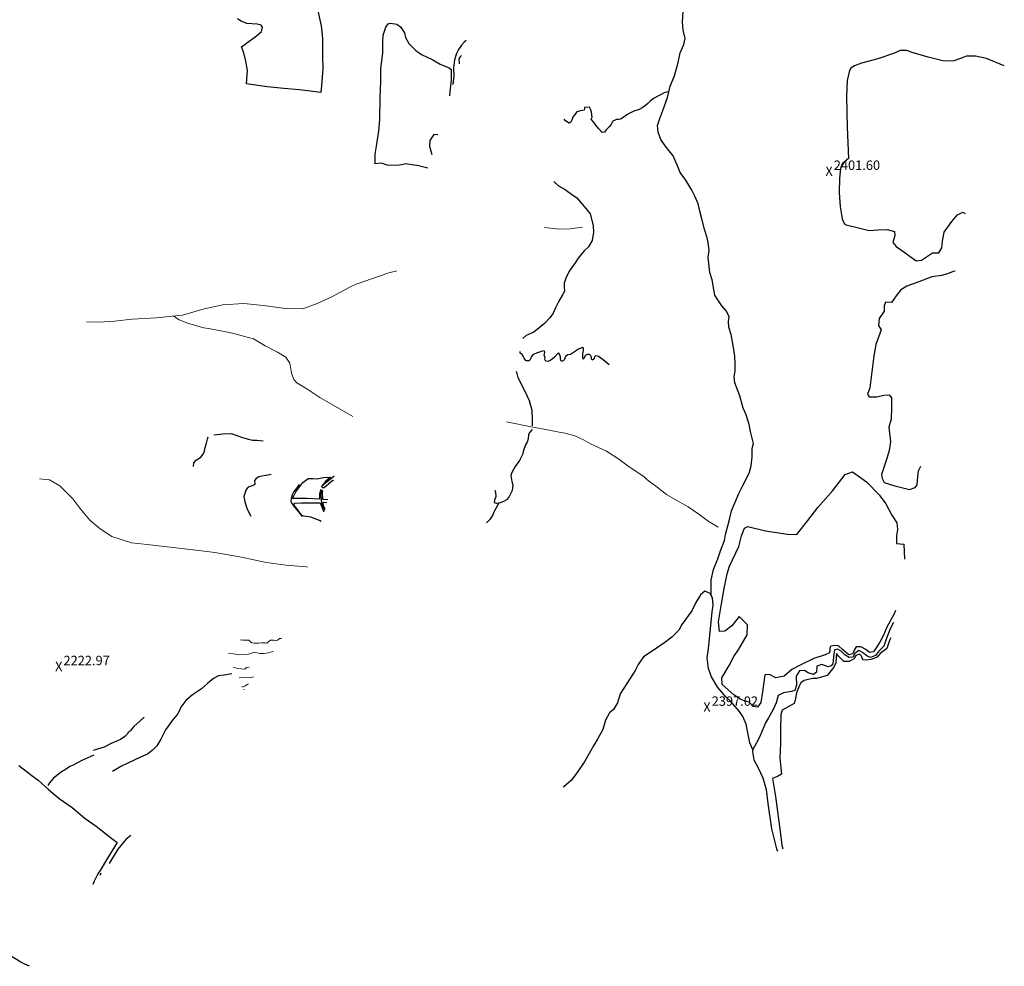
# Model space of a CAD drawing. Units: metres. Extents: x 333700 to 357662, y 8661297 to 8676630.
# Drawn here: x 344654 to 345072, y 8663357 to 8663760 of the extents above; entities that cross this region are included whole.
import ezdxf

# ---------------------------------------------------------------- set-up
doc = ezdxf.new("R2010")
doc.units = ezdxf.units.M
doc.header["$MEASUREMENT"] = 0
doc.linetypes.add('DGN Style 2', pattern=[832.4819274925803, 499.4891564955482, -332.9927709970322])
doc.linetypes.add('DGN Style 4', pattern=[1332.8035659156214, 665.9855419940643, -332.9927709970322, 0.8324819274925803, -332.9927709970322])
for name, color, linetype in [('Cerco', 7, 'Continuous'), ('Cotas', 2, 'Continuous'), ('Sendero', 6, 'DGN Style 2'), ('Terreno Cultivo', 3, 'DGN Style 2')]:
    doc.layers.add(name, color=color, linetype=linetype)
doc.layers.add('Muro_Tierra', color=30, linetype='DGN Style 2', lineweight=13)
doc.layers.add('Quebrada', color=4, linetype='DGN Style 4', lineweight=13)
doc.styles.add('Style-Arial', font='arial.ttf')

# ---------------------------------------------------------------- blocks, each defined once
blk = doc.blocks.new('ELVTXT_128')
at = {"layer": 'Cotas', "linetype": 'Continuous', "lineweight": 0, "char_height": 4, "line_spacing_factor": 0.7228915662650602, "style": 'Style-Arial'}
for s, insert, attachment_point in [('2222.97', (2, -0.1768292689230293), 7), ('X', (0, -6.402842700481415e-10), 5)]:
    blk.add_mtext(s, dxfattribs=dict(at, insert=insert, attachment_point=attachment_point))
blk = doc.blocks.new('ELVTXT_129')
at = {"layer": 'Cotas', "linetype": 'Continuous', "lineweight": 0, "char_height": 4, "line_spacing_factor": 0.7228915662650602, "style": 'Style-Arial'}
for s, insert, attachment_point in [('2397.02', (2, -0.1768292691558599), 7), ('X', (0, -8.731149137020111e-10), 5)]:
    blk.add_mtext(s, dxfattribs=dict(at, insert=insert, attachment_point=attachment_point))
blk = doc.blocks.new('ELVTXT_130')
at = {"layer": 'Cotas', "linetype": 'Continuous', "lineweight": 0, "char_height": 4, "line_spacing_factor": 0.7228915662650602, "style": 'Style-Arial'}
for s, insert, attachment_point in [('2401.60', (2, -0.1768292683409527), 7), ('X', (0, -5.820766091346741e-11), 5)]:
    blk.add_mtext(s, dxfattribs=dict(at, insert=insert, attachment_point=attachment_point))

msp = doc.modelspace()

# ---------------------------------------------------------------- linework, layer by layer
at = {"layer": 'Cerco', "ltscale": 0.1, "extrusion": (0.02794272666932975, 0.07438170663326077, 0.9968382846503272), "elevation": 656304.3182263346, "flags": 128}
msp.add_lwpolyline([(2723990.266619678, -8205022.914673798), (2723990.266619678, -8205021.773248757)], dxfattribs=at)
at = {"layer": 'Cerco', "ltscale": 0.1}
for points in [[(344727.6787656574, 8663569.713245407, 2238.554867108818), (344727.9107178694, 8663571.272837473, 2238.379867108539), (344728.8867106859, 8663572.498180006, 2238.279867108446), (344730.762251609, 8663573.758288095, 2237.329867108725), (344731.8433654772, 8663574.984442532, 2236.529867108446), (344732.4017283774, 8663576.246740852, 2235.904867108446), (344732.6767464941, 8663577.843756031, 2235.904867108446), (344733.2285281168, 8663579.696360484, 2235.704867108725), (344733.6913236387, 8663581.433915306, 2235.154867108446), (344734.0074260628, 8663582.357437236, 2235.229867108632)], [(344736.4167654864, 8663583.281671971, 2235.504867108539), (344740.1986386981, 8663583.73124027, 2235.379867108539), (344743.7537652208, 8663583.832879381, 2234.979867108632), (344748.5907093643, 8663582.06825803, 2233.354867108632), (344751.1208170524, 8663581.392352704, 2233.254867108539), (344752.8483044454, 8663581.022426607, 2233.004867108539), (344754.6261782888, 8663581.0207037, 2232.779867108446), (344757.3865081223, 8663580.62784605, 2232.704867108725)], [(344760.7481071632, 8663566.392516058, 2255.679867108818), (344758.5459040217, 8663565.995329749, 2255.154867108446), (344756.6986544849, 8663565.702883784, 2255.179867108818), (344755.4264058596, 8663565.42724236, 2255.004867108539), (344754.4226093953, 8663564.720951945, 2255.004867108539), (344753.642956859, 8663563.756759282, 2255.079867108725), (344753.7516867926, 8663562.100890512, 2255.254867108539), (344752.681738561, 8663561.60117774, 2254.954867108725), (344750.9569873558, 8663560.985136112, 2254.704867108725), (344750.0848732628, 8663559.970775334, 2254.579867108725), (344749.1780199315, 8663556.987259407, 2254.704867108725), (344749.4753999652, 8663554.801217318, 2255.079867108725), (344750.3325186537, 8663552.075504541, 2255.729867108632), (344751.2467231748, 8663550.153859947, 2255.704867108725), (344752.1055719308, 8663548.70469156, 2255.629867108539)], [(344782.7101188104, 8663561.630589668, 2271.254867108539), (344784.4701416516, 8663563.347088112, 2271.254867108539), (344785.797125685, 8663564.366257407, 2271.204867108725), (344787.5011009153, 8663565.74298352, 2270.679867108818)], [(344772.6778916703, 8663562.163887717, 2265.779867108446), (344771.6834366203, 8663560.762115624, 2265.779867108446), (344770.3999758516, 8663559.116583796, 2265.679867108818), (344769.6810626339, 8663557.655815663, 2265.654867108446), (344769.1735025307, 8663556.132494591, 2265.579867108725), (344769.1378076854, 8663554.952183694, 2265.629867108539), (344769.605915965, 8663553.888907732, 2265.904867108446), (344770.6661261271, 8663552.497020548, 2266.054867108818), (344771.7200739675, 8663551.129541242, 2266.029867108446), (344773.8796337238, 8663548.446955288, 2265.629867108539)], [(344782.1177045386, 8663559.473792294, 2272.054867108818), (344781.7754695348, 8663557.915073596, 2272.054867108818), (344781.9617739576, 8663555.92025093, 2272.054867108818), (344782.1565324694, 8663554.044720218, 2271.929867108818), (344782.4981420997, 8663552.662522906, 2271.929867108818), (344783.0495390429, 8663551.985087588, 2271.954867108725), (344783.4772180561, 8663551.216641994, 2272.069619474467)], [(344744.0376691236, 8663481.618890058, 2267.388070995454), (344740.6989469586, 8663480.974211339, 2267.313070995267), (344738.3240556833, 8663480.671010898, 2267.063070995267), (344736.2465499896, 8663479.617363404, 2266.963070995174), (344733.7284581698, 8663477.467274064, 2267.313070995267), (344731.0582972725, 8663475.19662137, 2267.513070995454), (344727.2476439893, 8663472.602395698, 2267.263070995454), (344724.4969725325, 8663470.191064326, 2267.263070995454), (344722.3746680894, 8663467.462468544, 2267.113070995547), (344721.5538899987, 8663465.629129188, 2267.113070995547), (344720.918744717, 8663464.374167671, 2267.063070995267), (344718.8031607289, 8663461.911330434, 2267.213070995174), (344715.7527564771, 8663457.742475895, 2267.288070995361), (344713.8092937272, 8663453.729705937, 2266.863070995547), (344712.1051631877, 8663450.96975177, 2266.738070995547), (344710.1282459095, 8663448.966939041, 2266.463070995174), (344708.1356946772, 8663447.408552019, 2266.088070995174), (344705.203937093, 8663446.096033279, 2265.338070995174), (344699.8547596128, 8663443.571379524, 2265.313070995267), (344696.8648523018, 8663442.084677992, 2265.013070995454), (344693.3292815809, 8663440.079976752, 2264.263070995454)], [(344706.673892356, 8663463.070851142, 2255.913070995361), (344705.0480857552, 8663461.572681492, 2255.863070995547), (344702.3130675238, 8663459.152413545, 2255.413070995361), (344701.3894565834, 8663458.082877873, 2255.163070995361), (344700.9623049435, 8663457.372790081, 2255.288070995361), (344699.9313722854, 8663456.696335007, 2255.388070995454), (344699.6898277595, 8663455.983972881, 2255.438070995267), (344698.5425956477, 8663454.959152224, 2255.413070995361), (344696.6126701629, 8663453.655344995, 2255.288070995361), (344692.7260208831, 8663451.871815901, 2255.413070995361), (344689.7383515823, 8663450.425312871, 2255.188070995267), (344686.9430226977, 8663449.532620147, 2254.563070995267), (344685.0533813997, 8663448.952385949, 2254.213070995174)], [(344685.346239571, 8663446.960237557, 2256.113070995547), (344680.2542405706, 8663444.703520227, 2256.463070995174), (344676.5420083536, 8663442.716724288, 2256.563070995267), (344675.1443374876, 8663442.12521488, 2256.563070995267), (344673.6035238907, 8663440.993283955, 2256.788070995361), (344672.8454229375, 8663440.575828735, 2256.688070995267), (344672.0739067695, 8663440.207508588, 2256.613070995547), (344670.266975499, 8663438.937173314, 2256.638070995454), (344668.0932739021, 8663437.025968501, 2256.563070995267), (344666.5211217366, 8663435.186095517, 2256.663070995361), (344665.7652266752, 8663434.083023582, 2256.463070995174)]]:
    msp.add_polyline3d(points, dxfattribs=at)
at = {"layer": 'Muro_Tierra', "extrusion": (-0.09080361877318381, -0.01058022476834321, 0.9958126137288812), "elevation": -120703.1714990036, "flags": 128}
msp.add_lwpolyline([(-8565358.304816976, 1339672.314481047), (-8565358.304816976, 1339672.105252)], dxfattribs=at)
at = {"layer": 'Muro_Tierra'}
for points in [[(344765.1498898729, 8663496.589315802, 2258.803227686323), (344764.2506234867, 8663496.62219768, 2258.275570995174), (344763.8261349304, 8663496.223947603, 2258.188070995267), (344763.3827158206, 8663495.91917955, 2258.125570995267), (344762.3165438622, 8663495.629076993, 2258.025570995174), (344761.6915850509, 8663495.893012464, 2257.738070995547), (344760.4884102028, 8663495.887832848, 2257.638070995454), (344759.8522545553, 8663495.517470632, 2257.638070995454), (344758.907463877, 8663494.6620222, 2257.700570995454), (344758.2334728178, 8663494.76795443, 2257.600570995361), (344756.6983076115, 8663494.725045377, 2257.775570995174), (344755.4193655804, 8663494.587465674, 2257.863070995547), (344753.4608726152, 8663494.672664942, 2257.913070995361), (344752.575214464, 8663494.806485033, 2257.800570995547), (344751.906821823, 8663495.229566107, 2257.563070995267), (344751.2005680739, 8663495.839611232, 2257.338070995174), (344749.9550688008, 8663495.94127483, 2257.213070995174), (344748.7385232733, 8663495.912730493, 2257.063070995267), (344747.4963650641, 8663496.002152119, 2256.775570995174)], [(344742.5751026103, 8663490.34954077, 2262.063070995267), (344744.6527773167, 8663490.020598195, 2262.263070995454), (344747.3765987426, 8663489.66362894, 2262.700570995454), (344749.9255561708, 8663489.77854667, 2262.725570995361), (344751.1432303756, 8663489.971786413, 2262.775570995174), (344752.5380580518, 8663490.384192975, 2262.588070995174), (344753.3903376842, 8663490.734455569, 2262.463070995174), (344755.9882631213, 8663490.284050558, 2262.350570995361), (344757.7417775467, 8663490.274587812, 2262.463070995174), (344759.4953176677, 8663490.554455461, 2262.463070995174), (344761.4393755163, 8663491.004522048, 2262.363070995547), (344761.6448754631, 8663491.039544143, 2262.384458159562)], [(344751.3544092467, 8663484.446621034, 2265.363070995547), (344750.3060777085, 8663484.332336638, 2265.388070995454), (344749.93840651, 8663483.942970878, 2265.563070995267), (344749.5640531837, 8663483.578089058, 2265.763070995454), (344747.9832289126, 8663483.726597786, 2265.888070995454), (344746.6129623284, 8663483.89952104, 2265.700570995454), (344745.5245572962, 8663484.14913807, 2265.513070995454), (344744.6600677813, 8663484.301869156, 2265.500570995267)], [(344747.1261840377, 8663479.896582207, 2268.963070995174), (344749.2417905154, 8663480.176334169, 2269.125570995267), (344752.0358192499, 8663480.068611747, 2269.400570995174), (344753.3995776419, 8663480.25741987, 2269.672141895629)], [(344751.1491840256, 8663477.354960674, 2271.152549668215), (344750.7521826387, 8663477.246937655, 2271.188070995267), (344750.0424850425, 8663476.71190317, 2271.338070995174), (344749.486534199, 8663476.26473149, 2271.450570995454), (344748.7690643419, 8663476.023481125, 2271.263070995454), (344748.2198405941, 8663476.058153694, 2271.150570995174)]]:
    msp.add_polyline3d(points, dxfattribs=at)
at = {"layer": 'Quebrada'}
for points in [[(344893.1341576762, 8663671.555334367, 2315.00699999975), (344887.8586928663, 8663670.90100722, 2309.816999999806), (344883.2524971846, 8663670.702515384, 2305.586999999825), (344878.2825346394, 8663671.256114455, 2301.492999999784), (344876.9837042098, 8663671.427353866, 2300.443360855337)], [(344814.1253250944, 8663653.01900314, 2236.89960147813), (344810.8010617751, 8663652.102098534, 2234.43899999978), (344796.9157819799, 8663647.306059234, 2223.541999999899), (344793.9334868088, 8663645.861313902, 2221.128999999724), (344786.1760494572, 8663641.821357738, 2214.60599999968), (344780.2359038347, 8663639.053885525, 2209.612999999896), (344774.1590890016, 8663636.840597238, 2204.331999999937), (344766.8786356417, 8663636.925175212, 2199.285999999847), (344757.412563734, 8663638.305322118, 2192.762999999803), (344749.0967093201, 8663639.118180044, 2187.246999999974), (344740.1749208306, 8663638.554963382, 2178.56799999997), (344732.1883327356, 8663636.890112886, 2171.835999999661), (344723.024377034, 8663634.198730722, 2164.888999999966), (344721.4002212742, 8663634.017114308, 2163.50699999975), (344711.9581403083, 8663632.980844269, 2156.594999999739), (344701.5905177188, 8663632.428676153, 2149.284999999683), (344694.0559016757, 8663631.593297102, 2144.10599999968), (344687.5568852138, 8663631.14020358, 2139.960999999661), (344682.2763671079, 8663631.332452454, 2136.920481187291)], [(344795.4554493923, 8663591.004163973, 2247.838422512636), (344795.404830921, 8663591.019388607, 2247.800999999978), (344787.033222079, 8663595.938337455, 2240.662999999709), (344781.4918696221, 8663599.106387487, 2236.293000000063), (344776.3202143053, 8663602.572187321, 2229.391999999993), (344774.4103125285, 8663603.68623364, 2226.007999999914), (344771.684954915, 8663605.310755122, 2219.25699999975), (344770.3140877632, 8663606.824956004, 2214.628000000026), (344769.4037294982, 8663609.49253182, 2210.601999999955), (344768.7083414649, 8663613.697346818, 2206.046999999788), (344766.941857886, 8663616.300998585, 2203.425999999978), (344763.4320317011, 8663618.374009077, 2199.277999999933), (344758.2220663785, 8663621.153384767, 2193.920999999624), (344753.1623882488, 8663624.156732468, 2188.961999999825), (344748.9798612595, 8663625.28622119, 2186.018999999855), (344744.3251676382, 8663626.442165393, 2182.23099999968), (344738.5591976412, 8663627.591517331, 2177.351999999955), (344734.0498977511, 8663628.420851205, 2173.651999999769), (344732.0849602444, 8663628.703089265, 2172.179999999702), (344725.6490677563, 8663630.656011779, 2167.111999999732), (344721.6573927274, 8663632.119092397, 2164.003000000026), (344719.3308869042, 8663633.790004497, 2162.068999999668)], [(344950.7867099461, 8663543.977175033, 2382.028999999631), (344946.4518853268, 8663546.543981085, 2377.594000000041), (344942.5845433001, 8663549.463307958, 2373.405999999959), (344938.0853095602, 8663552.633218033, 2368.800999999978), (344932.5582535483, 8663555.748824233, 2363.733999999706), (344928.821904097, 8663557.92920528, 2360.384999999776), (344924.873502342, 8663560.939145256, 2356.175999999978), (344920.4673002069, 8663564.232949767, 2351.328999999911), (344919.1941487002, 8663565.492068784, 2349.937999999616), (344912.5465878472, 8663569.978741076, 2343.694513524882), (344908.564769547, 8663572.852839252, 2339.869999999646), (344903.3168083497, 8663576.340128768, 2334.821999999695), (344896.537766272, 8663579.39677672, 2329.36400000006), (344893.4595070488, 8663581.178785399, 2326.740057921968), (344889.8923554693, 8663582.841865439, 2323.838999999687), (344885.7265193008, 8663583.961811842, 2320.479999999981), (344883.1153587322, 8663584.392150495, 2318.520000000019), (344876.8533830598, 8663585.603722144, 2314.008999999613), (344871.9935410323, 8663586.478518285, 2310.285999999847), (344860.7140951988, 8663588.825148566, 2301.667230911553)], [(344776.1817837313, 8663526.983744385, 2250.140335205477), (344775.75368689, 8663527.039033184, 2249.76099999994), (344767.0932727994, 8663527.85380948, 2241.997999999672), (344758.5937808887, 8663528.989973534, 2234.812999999616), (344748.059846486, 8663531.150726825, 2226.454999999609), (344736.7387977142, 8663533.141198473, 2217.300999999978), (344729.9892056868, 8663534.081264842, 2211.770000000019), (344706.762816001, 8663536.719758492, 2193.013999999966), (344701.3373879613, 8663537.362527324, 2189.001999999862), (344692.954399599, 8663539.947669767, 2182.115999999922), (344687.9970845415, 8663543.216292588, 2177.979999999981), (344683.5695114059, 8663547.008909976, 2173.415000000037), (344679.424248517, 8663552.017996611, 2166.11400000006), (344676.3506044429, 8663556.047416538, 2159.051999999676), (344670.8712940391, 8663561.497224143, 2144.347000000067), (344666.5351530798, 8663564.043538978, 2136.047999999952), (344662.1802971093, 8663564.580291448, 2131.749768462963)]]:
    msp.add_polyline3d(points, dxfattribs=at)
at = {"layer": 'Sendero', "extrusion": (-0.0930438489242767, -0.2286650861836843, 0.9690485645920771), "elevation": -2010952.505812254, "flags": 128}
msp.add_lwpolyline([(-2945899.122224554, 7902970.208405206), (-2945899.122224554, 7902969.65894905)], dxfattribs=at)
at = {"layer": 'Sendero'}
for points in [[(344947.8598696736, 8663514.820244689, 2388.108000000007), (344947.7876364968, 8663521.374578949, 2388.004999999888), (344948.800776996, 8663525.983828427, 2388.126999999862), (344950.6380566885, 8663530.431095254, 2388.297999999952), (344951.9364749473, 8663534.38052278, 2387.918000000063), (344953.4109074876, 8663538.328692436, 2387.490999999922), (344953.9205163599, 8663540.918595888, 2386.98099999968), (344955.3906149666, 8663546.712765979, 2386.040999999736), (344956.3953429756, 8663550.94045689, 2385.095999999903), (344959.6021610901, 8663558.302983617, 2384.123999999836), (344961.2322712075, 8663561.731644897, 2383.665999999736), (344963.931975116, 8663567.010639025, 2383.31799999997), (344964.7628115271, 8663570.12342934, 2382.696999999695), (344965.2869455609, 8663573.819975385, 2381.858999999706), (344965.2604356559, 8663577.500096606, 2380.969000000041), (344965.777050263, 8663579.523003485, 2381.049999999814), (344965.2661866697, 8663581.83516026, 2380.389999999665), (344964.4723805613, 8663584.618140128, 2379.929999999702), (344963.985471678, 8663587.667260576, 2379.656999999657), (344962.6222865283, 8663591.71401657, 2378.976974764839), (344961.4419796881, 8663594.57441171, 2378.475999999791), (344959.9946268224, 8663599.806301076, 2377.891999999993), (344957.8409170134, 8663605.386747392, 2376.018999999855), (344957.520433442, 8663608.108919179, 2375.367999999784), (344957.9502793849, 8663610.347008772, 2375.458999999799), (344957.9390991377, 8663613.455375487, 2375.026999999769), (344957.8137723589, 8663616.673144378, 2374.670999999624), (344957.3413000703, 8663620.442590911, 2373.966000000015), (344956.3221384042, 8663625.882328518, 2372.541999999899), (344955.3262406215, 8663629.045761053, 2371.223999999929), (344955.186459535, 8663631.465940556, 2371.213999999687), (344955.3772292538, 8663633.575748192, 2371.446999999695), (344954.1754269428, 8663636.051023912, 2370.764999999665), (344952.345588435, 8663638.123588698, 2369.747999999672), (344950.5931598982, 8663640.659702897, 2368.958999999799), (344949.3829273833, 8663642.676156748, 2368.517999999691), (344948.8780170402, 8663645.018027838, 2368.352999999654), (344948.1546860205, 8663649.140606891, 2368.023000000045), (344947.2563223506, 8663652.35867973, 2367.350999999791), (344946.57986598, 8663658.629160315, 2366.392999999691), (344946.9789994666, 8663661.778969022, 2366.065999999642), (344946.5206449295, 8663664.878002224, 2365.787000000011), (344946.1951543116, 8663666.510169001, 2365.623999999836), (344944.9164380082, 8663670.68526774, 2364.658999999985), (344943.8768156427, 8663675.065911734, 2363.896999999881), (344943.0224776845, 8663678.380249228, 2363.378999999724), (344942.3203232926, 8663681.497208284, 2363.069999999832), (344941.0246757278, 8663684.445610084, 2362.603966816794), (344939.5553668407, 8663687.283534197, 2362.134999999776), (344937.0267439573, 8663691.610084994, 2361.632999999914), (344934.6346384254, 8663694.84300914, 2360.889999999665), (344933.4840446971, 8663697.620185962, 2360.828999999911), (344932.5367191217, 8663699.961042339, 2360.869999999646), (344931.6452017659, 8663701.916748896, 2360.791999999899), (344928.2151005731, 8663706.25078614, 2359.431526237633), (344926.4412828463, 8663708.86536072, 2358.653999999631), (344925.2408164362, 8663711.980138373, 2357.839999999851), (344924.9786534633, 8663714.900794493, 2357.666999999899), (344925.9533495167, 8663717.820964303, 2357.290999999736), (344927.2956517802, 8663721.24855008, 2357.132999999914), (344929.2925458977, 8663726.785761127, 2355.915000000037), (344930.3461649574, 8663731.581615295, 2354.63199999975), (344932.1976863961, 8663735.899311902, 2354.054999999702), (344933.8057445355, 8663741.70293707, 2353.066999999806), (344934.6391818943, 8663745.78567804, 2352.158999999985), (344936.1432389787, 8663749.264312865, 2352.111999999732), (344936.7039855791, 8663751.847064216, 2351.702999999747), (344935.9353283735, 8663755.388403278, 2350.43200000003), (344935.666177379, 8663758.95331927, 2349.250999999698), (344935.8764615934, 8663763.182511212, 2347.777999999933)], [(344843.6380875255, 8663751.05014404, 2296.934075198602), (344842.7749898939, 8663750.250209173, 2296.960999999661), (344841.6264288309, 8663748.970274791, 2297.006000000052), (344840.3289908157, 8663747.159956496, 2296.794999999925), (344839.535799223, 8663745.50542777, 2296.806539221201), (344838.6642754255, 8663742.743067916, 2296.814932565205), (344838.1917862082, 8663739.4360863, 2296.814999999944), (344838.338622703, 8663735.887246288, 2296.975999999791), (344838.0067987079, 8663732.3449595, 2296.880191787146)], [(344841.6863072738, 8663744.5670083, 2297.993718871381), (344840.915049891, 8663743.931238154, 2297.682999999728), (344840.4903836674, 8663743.21327713, 2297.577000000048), (344840.7200888109, 8663741.511487, 2298.037000000011), (344840.6473499236, 8663741.115953028, 2298.046745819505)], [(344929.8193554273, 8663729.183688212, 2355.271999999881), (344928.1335999635, 8663728.901872113, 2354.455999999773), (344923.216125967, 8663726.271781838, 2352.600999999791), (344921.724514768, 8663725.08511471, 2352.193999999668), (344920.8986617106, 8663724.13374528, 2352.05299999984), (344919.9370345846, 8663723.363816923, 2351.790000000037), (344918.5069658216, 8663722.383996481, 2351.332999999635), (344917.2456629272, 8663721.689593896, 2350.913999999873), (344914.9193161763, 8663720.97525569, 2349.930999999866), (344913.1950702784, 8663720.148770845, 2349.284334598575), (344911.943284262, 8663719.36769751, 2348.788999999873), (344910.7999906086, 8663718.46180987, 2348.261999999639), (344909.294844287, 8663717.526294056, 2347.561999999918), (344908.401104155, 8663717.385005333, 2346.970999999903), (344907.5183612895, 8663717.399336252, 2346.387999999803), (344906.0330946497, 8663716.634462073, 2345.793999999762), (344905.22817874, 8663715.204672929, 2345.205999999773), (344904.4535053149, 8663714.202837804, 2344.665000000037), (344903.1059161352, 8663712.951444339, 2343.780999999959), (344902.3784040972, 8663712.063624084, 2343.261999999639), (344901.4791653317, 8663711.84452554, 2342.723999999929), (344900.0148356776, 8663713.478672335, 2342.040999999736), (344898.7873704284, 8663715.033832148, 2341.367903257255), (344898.2286241793, 8663715.870150093, 2341.024624496233), (344896.7759262561, 8663717.55822379, 2340.185999999754), (344897.1654835516, 8663718.422576938, 2340.352999999654), (344896.9432115741, 8663720.478791947, 2339.875), (344896.5580953639, 8663721.78003031, 2339.376999999862), (344896.1072070131, 8663722.593226686, 2338.958999999799), (344893.9026762042, 8663722.49596733, 2337.763999999966), (344893.9092323047, 8663721.924715804, 2337.868999999948), (344893.7901656788, 8663721.346541863, 2337.888999999966), (344892.7380224804, 8663721.177147668, 2337.277999999933), (344890.6800515461, 8663720.608391011, 2336.213999999687), (344888.979069191, 8663718.451039629, 2335.276999999769), (344888.5176066565, 8663717.122527413, 2335.037000000011), (344888.0802535093, 8663716.24585213, 2334.744999999646), (344887.3707177611, 8663715.833751727, 2334.310000000056), (344885.8084700899, 8663716.856980737, 2333.454999999609), (344885.3050019452, 8663717.472216591, 2333.105328501668)], [(344880.8559939258, 8663691.087302048, 2318.130965278018), (344882.951350552, 8663689.14139706, 2318.180999999866), (344885.7898304027, 8663687.673851786, 2318.524999999907), (344889.0092832779, 8663685.230556352, 2318.695344118867), (344890.4765752563, 8663684.254436942, 2318.771308737807), (344894.7038916834, 8663679.458734259, 2319.082545294426), (344896.2817348212, 8663677.23211139, 2319.216836046893), (344897.6202882405, 8663672.293314245, 2319.486000000034), (344897.7548429933, 8663669.423540248, 2319.693999999668), (344897.1536760647, 8663665.901059333, 2319.86699999962), (344895.6259227442, 8663663.271120073, 2319.202000000048), (344893.8060683459, 8663661.475574614, 2318.404999999795), (344891.255227366, 8663658.40275306, 2317.822999999858), (344889.9078704086, 8663656.483552953, 2317.48099999968), (344887.3715282856, 8663652.882328121, 2317.19299999997), (344886.0166456138, 8663649.961160962, 2316.918000000063), (344885.3012769094, 8663647.702581007, 2316.998999999836), (344885.2899451684, 8663646.001791572, 2317.492999999784), (344885.4040606041, 8663644.342212895, 2318.079999999609), (344884.5853210972, 8663642.753392586, 2317.623999999836), (344883.0502492771, 8663640.071112793, 2317.074000000022), (344881.5675087082, 8663637.223180603, 2316.790999999736), (344880.5647394913, 8663635.016154194, 2316.88199999975), (344879.2672857968, 8663632.966611877, 2316.699000000022), (344876.9358271312, 8663630.67265087, 2316.103999999817), (344872.3985296551, 8663626.917295044, 2315.373999999836), (344869.1173410066, 8663625.495212505, 2314.190999999642), (344867.6740550918, 8663624.161463996, 2314.003082469571)], [(344904.4608221976, 8663612.974733308, 2338.943999999668), (344901.8303786893, 8663615.119097088, 2336.533195218537), (344899.8256185031, 8663616.526647044, 2334.776999999769), (344899.2148254823, 8663616.805340255, 2334.31799999997), (344898.6361939206, 8663616.75869239, 2333.990999999922), (344898.2617127779, 8663616.36692084, 2333.918000000063), (344898.0178661656, 8663615.81637286, 2334.040999999736), (344897.6143887476, 8663615.237467103, 2334.065999999642), (344897.2083791827, 8663615.068541575, 2333.902999999933), (344896.9038565822, 8663615.554585785, 2333.513999999966), (344896.8540318017, 8663616.298835041, 2333.090713244397), (344896.4960374904, 8663617.14321847, 2332.559532003943), (344895.9451361308, 8663617.48869493, 2332.189999999944), (344895.1160867165, 8663617.467256997, 2331.73499999987), (344894.5785687112, 8663617.110410295, 2331.550999999978), (344894.0808981892, 8663616.648354875, 2331.466000000015), (344893.7777929523, 8663615.928528588, 2331.568999999668), (344893.4459323129, 8663615.470760753, 2331.599999999627), (344893.1883101827, 8663616.174223656, 2331.199000000022), (344893.2572435245, 8663617.70622219, 2330.675110856071), (344893.5049779408, 8663619.091872869, 2330.187087424099), (344893.5468141178, 8663620.129252022, 2329.820999999996), (344893.0234020872, 8663620.417660145, 2329.554999999702), (344891.3814596322, 8663619.71167355, 2328.85599999968), (344887.9973538318, 8663617.43974051, 2327.578999999911), (344886.8586279401, 8663617.274234204, 2327.13199999975), (344886.0747311758, 8663616.77681975, 2326.838999999687), (344885.6891579521, 8663616.228198472, 2326.748999999836), (344885.4024499631, 8663615.294454118, 2326.785999999847), (344884.8847352627, 8663614.660406727, 2326.645999999717), (344884.4120219224, 8663614.551263198, 2326.391999999993), (344884.1313417209, 8663614.594329035, 2326.285142741632), (344883.9367764355, 8663614.8520999, 2326.16343719), (344883.7081505812, 8663615.74269701, 2325.824597640894), (344883.7139374951, 8663616.270314535, 2325.638667594176), (344883.5149409531, 8663617.2455508, 2325.284553001635), (344882.9649135035, 8663617.937724864, 2324.965070506092), (344882.5527248615, 8663617.792869527, 2324.853667088319), (344881.3548916345, 8663616.45720453, 2324.410999999847), (344880.2363612107, 8663615.462809812, 2323.983000000007), (344879.3808476676, 8663614.844257437, 2323.622999999672), (344878.2977334699, 8663614.4621194, 2323.165000000037), (344877.6242757677, 8663614.63481693, 2322.74599999981), (344877.2240531165, 8663614.993508928, 2322.446999999695), (344877.14245904, 8663615.511411542, 2322.310000000056), (344877.2136836553, 8663616.184237184, 2322.12143778801), (344876.8550563077, 8663617.13111567, 2321.824944090098), (344876.9358660569, 8663617.716588493, 2321.652999999933), (344877.1213279548, 8663618.44455577, 2321.554999999702), (344876.734970405, 8663618.999309931, 2321.244999999646), (344875.4702821134, 8663618.724307315, 2320.648876077961), (344872.7838068705, 8663617.735964077, 2319.324999999721), (344871.9366123877, 8663617.235048998, 2318.829999999609), (344871.3796832412, 8663616.60371527, 2318.49199999962), (344871.0669928698, 8663615.971241802, 2318.271999999881), (344870.7651537063, 8663615.0464254, 2318.06799999997), (344870.3934455845, 8663614.693866285, 2317.832999999635), (344870.1072193421, 8663614.658507256, 2317.665000000037), (344869.4915133175, 8663614.756280543, 2317.251999999862), (344868.9838654979, 8663614.933265658, 2316.932999999728), (344868.5286641892, 8663615.406094328, 2316.628000000026), (344868.2812602299, 8663615.919709355, 2316.497999999672), (344867.8964096268, 8663616.718666064, 2316.435999999754), (344867.4158589724, 8663617.39027056, 2316.043000000063), (344866.6373569588, 8663617.972161356, 2315.466000000015), (344866.6097797665, 8663618.758046567, 2315.354651880451)], [(344864.94486805, 8663610.30514648, 2312.092443677131), (344865.065827684, 8663609.951599836, 2312.046999999788), (344865.595097923, 8663607.692419386, 2311.412000000011), (344868.6980385177, 8663601.505573006, 2311.094999999739), (344870.3571588157, 8663597.819084551, 2311.362999999896), (344871.5911533404, 8663593.686405456, 2311.412000000011), (344871.7108466111, 8663589.683188336, 2310.612999999896), (344871.7329783062, 8663587.017040383, 2309.998999999836)], [(344871.626969554, 8663585.573306367, 2310.662999999709), (344870.7122834376, 8663584.443897758, 2310.18200000003), (344870.1834532511, 8663583.375335446, 2310.018999999855), (344870.060696041, 8663581.531497933, 2310.422999999952), (344869.6003709428, 8663580.195869807, 2310.378000000026), (344869.0550418776, 8663579.34308922, 2310.138999999966), (344868.2300228314, 8663577.46021881, 2309.93899999978), (344867.8148565129, 8663576.200975258, 2310.015999999829), (344867.681533708, 8663575.105146198, 2310.337999999989), (344866.2417355701, 8663572.286835503, 2310.176225216128), (344864.4142224186, 8663569.717848398, 2310.031901576556), (344863.0030841806, 8663567.191704001, 2309.915000000037), (344862.691310585, 8663565.933282217, 2309.722999999765), (344863.0406526609, 8663563.460663533, 2310.054999999702), (344863.4323802893, 8663562.03449472, 2310.43899999978), (344863.1252390032, 8663559.495837756, 2310.065999999642), (344861.8283843268, 8663556.67562215, 2310.19299999997), (344860.7944263015, 8663555.65778353, 2310.125), (344859.8314829348, 8663554.968940161, 2310.091999999713), (344858.1503985471, 8663554.353455663, 2309.794999999925), (344856.5132335501, 8663554.021135662, 2309.30700000003), (344855.7452706471, 8663554.288724208, 2308.886999999639), (344855.8648985932, 8663555.639890617, 2308.324000000022), (344856.3906303085, 8663557.225402743, 2307.81399999978), (344856.2084921466, 8663558.69277072, 2307.080999999773), (344855.9509706739, 8663559.545252271, 2306.597000000067)], [(344857.3318160486, 8663554.187295662, 2309.400999999605), (344856.927246118, 8663553.189664578, 2309.419827771373), (344855.5341713915, 8663550.694074012, 2309.475312090013), (344854.7723746363, 8663548.918142011, 2309.520999999717), (344853.7393307553, 8663547.240407988, 2309.594999999739), (344852.5602449425, 8663546.081528684, 2309.435999999754), (344852.2507719272, 8663545.856127864, 2309.360815939959)], [(344965.5025366032, 8663449.198718984, 2403.568999999668), (344964.1747736738, 8663452.250309607, 2403.257999999914), (344963.4806306132, 8663455.71878985, 2403.06799999997), (344962.6886278042, 8663460.18668404, 2402.645000000019), (344961.251004712, 8663463.487553129, 2402.11400000006), (344959.7941661319, 8663465.526776854, 2401.640999999829), (344956.0260172971, 8663469.89598532, 2400.211999999825), (344954.0597194463, 8663471.754560519, 2399.354999999981), (344950.5916967057, 8663475.765774304, 2397.739999999758), (344947.9357817129, 8663480.256454935, 2396.210999999661), (344946.7251496101, 8663483.8006342, 2395.190999999642), (344946.1565580501, 8663488.371262241, 2393.912000000011), (344946.6349855845, 8663492.201011391, 2393.140999999829), (344946.781922881, 8663493.762688434, 2392.736000000034), (344947.5400357551, 8663500.690986564, 2391.291999999899), (344948.2202096537, 8663507.905178212, 2389.98499999987), (344948.6003141846, 8663510.814697731, 2389.381000000052), (344948.3020237184, 8663513.88145695, 2388.535999999847), (344947.3900341559, 8663515.81780612, 2388.084999999963), (344945.1150227652, 8663516.733745158, 2387.364999999758), (344943.2152575788, 8663515.120411105, 2386.871999999974), (344941.2489238032, 8663511.93239078, 2386.204999999609), (344939.6229097408, 8663508.418264035, 2385.558710922953), (344935.371234152, 8663502.520716079, 2384.262999999803), (344933.9877912349, 8663500.140611315, 2384.044999999925), (344931.0747834346, 8663497.197297446, 2383.190999999642), (344928.0756568781, 8663494.928532602, 2382.354999999981), (344923.0882166466, 8663491.448098447, 2381.012999999803), (344919.0027864932, 8663488.757801617, 2380.028999999631), (344916.8118914589, 8663485.599355401, 2379.062999999616), (344915.5099487288, 8663482.997147704, 2378.49199999962), (344913.5330054415, 8663479.924898604, 2377.532999999821), (344909.1286425071, 8663473.127213405, 2375.208999999799), (344908.0344011583, 8663469.199527549, 2374.35999999987), (344906.2336457304, 8663466.45447159, 2373.339999999851), (344904.6353234195, 8663465.041906588, 2372.43200000003), (344902.8427477721, 8663461.908195123, 2371.314999999944), (344901.6704747961, 8663457.882474069, 2370.457999999635), (344899.5775321615, 8663454.108542623, 2369.347000000067), (344897.7281995011, 8663450.87561074, 2368.55700000003), (344894.0200746788, 8663444.393210245, 2367.186999999918), (344891.1752869291, 8663440.072465722, 2367.248999999836), (344888.4464614666, 8663436.299832055, 2366.690999999642), (344885.0914535711, 8663433.543247571, 2365.418999999762), (344884.9002012131, 8663433.32934467, 2365.37446052907)], [(345025.3231238723, 8663503.414764622, 2434.094471415505), (345023.9113141922, 8663500.705388118, 2433.643999999855), (345022.2414771887, 8663496.2682629, 2433.203999999911), (345021.2474436325, 8663493.35412394, 2432.895999999717), (345018.9332940273, 8663491.05391202, 2431.992999999784), (345017.6603756032, 8663489.340797681, 2431.603999999817), (345015.5581493287, 8663488.49253478, 2430.48099999968), (345013.9389691539, 8663489.266645815, 2429.489999999758), (345012.1657538556, 8663490.682162514, 2428.291999999899), (345010.6283712012, 8663491.48543898, 2427.432999999728), (345008.9337731313, 8663490.15452189, 2426.851999999955), (345007.9553580862, 8663488.652707653, 2426.200468359981), (345006.4947968582, 8663488.489860754, 2425.685667491518), (345004.6537201055, 8663489.59700983, 2424.893999999855), (345003.1259435175, 8663491.25188647, 2424.288999999873), (345001.4997606971, 8663492.051700862, 2423.652999999933), (345000.1817173499, 8663491.796499405, 2422.886999999639), (344999.7671998581, 8663488.83301961, 2422.347000000067), (344999.5291078982, 8663485.855437241, 2422.060000000056), (344998.7436578732, 8663484.937621774, 2421.435999999754), (344997.5681093312, 8663484.514133934, 2420.636999999639), (344994.8156503099, 8663485.545787092, 2419.658999999985), (344992.7590335296, 8663484.83417969, 2418.545999999624), (344992.5479388768, 8663482.26427997, 2417.986000000034), (344991.275228126, 8663481.23455208, 2417.18899999978), (344988.9842073226, 8663481.991461728, 2416.372999999672), (344987.4328655272, 8663482.99800856, 2415.770999999717), (344985.3565540588, 8663482.8401289, 2415.062999999616), (344983.9818203792, 8663480.588531297, 2414.103999999817), (344984.0437596722, 8663476.788405202, 2412.977999999654), (344983.3174860112, 8663474.513133794, 2412.149665368721), (344981.9654888615, 8663474.027816696, 2411.702000000048), (344978.5933167809, 8663473.558652231, 2410.888999999966), (344976.3449328546, 8663472.360004602, 2410.121999999974), (344975.4104448592, 8663469.30331894, 2409.148999999743), (344974.0120767471, 8663466.175596045, 2407.993999999948), (344972.161484211, 8663462.883375773, 2406.679000000004), (344970.955086132, 8663460.73643042, 2406.013999999966), (344969.4696759963, 8663457.372105654, 2405.243999999948), (344968.5234857169, 8663454.950426534, 2404.768999999855), (344966.8608625806, 8663451.928748578, 2404.095999999903), (344965.5293012499, 8663449.332305152, 2403.570999999996), (344965.3399488749, 8663448.387220431, 2403.503999999724), (344965.8662672294, 8663444.970475199, 2403.662999999709), (344967.7991409807, 8663441.517981127, 2404.171999999788), (344969.8098405995, 8663437.318820544, 2404.906999999657), (344971.2246365903, 8663432.384954397, 2405.699999999721), (344971.8756235237, 8663426.461235264, 2406.158999999985), (344973.4449661649, 8663415.580130052, 2406.824000000022), (344975.6059206589, 8663407.191665709, 2407.537999999709), (344975.9758635615, 8663406.098527972, 2407.65627927985)], [(344701.0638341715, 8663412.757068465, 2282.558448576834), (344698.9454694772, 8663411.143944768, 2282.205999999773), (344695.5819067901, 8663407.036840903, 2282.11400000006), (344692.6915542183, 8663402.284232626, 2282.634999999776), (344691.8927674892, 8663400.928628039, 2282.683235690463)]]:
    msp.add_polyline3d(points, dxfattribs=at)
at = {"layer": 'Terreno Cultivo'}
for points in [[(344780.1908722757, 8663765.596102064, 2260.905031181872), (344781.9681568537, 8663757.29264157, 2260.680031181779), (344782.5180192327, 8663751.881569533, 2259.530031181872), (344782.5731901929, 8663744.260831038, 2258.705031181686), (344782.6419201, 8663738.987762447, 2257.655031181872), (344782.152270226, 8663731.855311472, 2256.805031181779), (344781.816484456, 8663728.822237512, 2256.230031182058), (344772.7455915075, 8663729.943360424, 2249.705031181686), (344766.0545072658, 8663730.577342885, 2245.955031181686), (344759.0178652466, 8663731.331862247, 2239.255031181965), (344750.2666764224, 8663732.535325075, 2232.755031181965), (344750.6324164369, 8663738.260786649, 2233.780031181872), (344749.8940097438, 8663742.261318633, 2233.780031181872), (344749.0449359172, 8663745.722605608, 2234.180031181779), (344748.1614948891, 8663748.245227758, 2234.830031181686), (344754.5218432553, 8663752.934697839, 2240.205031181686), (344756.5822647002, 8663754.866628459, 2242.055031181779), (344757.0823158112, 8663756.697892312, 2243.780031181872), (344756.4920934546, 8663757.56736562, 2244.055031181779), (344754.7163803452, 8663757.948171813, 2244.680031181779), (344750.4536595452, 8663758.212286834, 2244.630031181965), (344747.9534104136, 8663759.27082221, 2244.905031181872), (344746.417633347, 8663760.197974741, 2245.155031181872)], [(344827.2770775191, 8663696.704554366, 2288.128967938479), (344823.3108133085, 8663697.716616306, 2286.080031181686), (344817.9196124843, 8663698.521355571, 2282.330031181686), (344816.1492504834, 8663698.07808643, 2280.630031181965), (344814.2438766183, 8663697.755819581, 2279.455031181686), (344810.0980680911, 8663698.0116502, 2276.630031181965), (344807.5966717724, 8663698.847070783, 2275.055031181779), (344804.9831425238, 8663698.550029818, 2273.230031182058), (344804.9948034757, 8663702.655692775, 2274.105031182058), (344805.5080834993, 8663706.07269653, 2274.355031182058), (344806.4646687519, 8663712.369346583, 2274.555031181779), (344806.9866162515, 8663717.37252157, 2274.705031181686), (344807.1186300977, 8663726.780337714, 2274.380031181965), (344807.2914111721, 8663733.498176685, 2275.180031181779), (344807.4251863339, 8663739.102400176, 2275.555031181779), (344808.179253791, 8663745.580553658, 2276.530031181872), (344808.2749422488, 8663750.421942104, 2276.730031182058), (344808.3457304209, 8663753.335415395, 2276.930031181779), (344809.4480980095, 8663756.735456752, 2277.880031181965), (344810.5143231426, 8663758.048888529, 2278.355031182058), (344811.3974684274, 8663758.35438857, 2278.555031181779), (344814.1219755476, 8663757.965960236, 2280.230031182058), (344815.7033478508, 8663756.867467709, 2280.855031182058), (344817.4766791407, 8663754.312407346, 2281.730031182058), (344817.909925987, 8663752.320801144, 2282.705031181686), (344819.2048059041, 8663749.655418864, 2283.605031182058), (344822.2194580596, 8663746.7191808, 2285.205031181686), (344824.6283952452, 8663745.029013906, 2286.880031181965), (344829.4121485127, 8663742.743449537, 2290.030031181872), (344832.5570577411, 8663740.970310114, 2291.905031181872), (344836.3447965186, 8663739.375821825, 2294.380031181965), (344837.2404977777, 8663738.619944055, 2294.955031181686), (344837.2307281594, 8663734.203174265, 2295.180031181779), (344836.7184731758, 8663729.111615548, 2294.480031182058), (344836.5241312059, 8663727.420053296, 2294.371613339987)], [(345072.4195251749, 8663740.241109591, 2430.693914027885), (345064.7782394357, 8663743.287904684, 2425.164825729094), (345060.2340796588, 8663744.37637578, 2423.114825729281), (345056.3186103378, 8663744.317513425, 2421.164825729094), (345053.8387085737, 8663743.370540136, 2420.514825729188), (345051.003559297, 8663742.306371136, 2419.264825729188), (345046.8292245385, 8663742.155144162, 2416.664825729094), (345040.0123393165, 8663743.890375013, 2411.514825729188), (345033.1873321554, 8663745.957257587, 2407.364825729281), (345030.913315597, 8663746.809065752, 2406.264825729188), (345028.1928339039, 8663746.698653469, 2404.364825729281), (345025.3342346649, 8663745.525752492, 2402.564825729001), (345018.6395537851, 8663743.184846224, 2400.614825729281), (345011.6642238772, 8663741.336433692, 2400.614825729281), (345008.7506027755, 8663740.277720477, 2398.914825729094), (345007.1765424141, 8663739.204703977, 2397.264825729188), (345006.6392349163, 8663738.29609753, 2397.714825729374), (345005.5442927822, 8663733.957729952, 2397.914825729094), (345005.3280340852, 8663727.098767787, 2398.664825729094), (345005.560778165, 8663714.091361243, 2401.764825729188), (345006.2298238096, 8663700.785597805, 2403.114825729281), (345003.5290840757, 8663698.498098103, 2402.464825729374), (345002.7090859197, 8663696.489756323, 2402.764825729188), (345002.3301785232, 8663692.464225264, 2402.764825729188), (345002.1693169482, 8663686.389714073, 2401.214825729374), (345002.5756683997, 8663680.307299245, 2401.014825729188), (345003.4766760229, 8663675.199520418, 2401.514825729188), (345004.2922156584, 8663673.12476532, 2401.914825729094), (345005.248830325, 8663672.601040833, 2402.164825729094), (345010.3738647792, 8663671.251459481, 2406.664825729094), (345014.9359348062, 8663670.193275265, 2409.264825729188), (345018.5844167504, 8663670.491424728, 2411.814825729001), (345022.6141783958, 8663670.605405055, 2414.214825729374), (345025.6784529183, 8663669.777484115, 2415.064825729001), (345025.9186575888, 8663668.04228437, 2416.014825729188), (345025.0748342122, 8663665.02657187, 2417.314825729001), (345026.4908251467, 8663663.414583724, 2418.364825729281), (345029.2186782612, 8663661.396066802, 2419.914825729094), (345034.952451291, 8663657.276636051, 2424.064825729001), (345037.1952712073, 8663657.546386372, 2426.814825729001), (345041.8637215421, 8663660.674575225, 2428.464825729374), (345044.5428430228, 8663660.645968644, 2430.564825729001), (345045.8021002291, 8663662.844495442, 2430.814825729001), (345046.158473518, 8663665.657607373, 2430.264825729188), (345046.8704695785, 8663669.486553751, 2430.264825729188), (345050.1668714171, 8663673.955652785, 2429.964825729374), (345052.4837492227, 8663676.83741844, 2431.114825729281), (345054.7393149354, 8663677.957649287, 2433.164825729094), (345055.7862875152, 8663677.36538151, 2433.902257131413)], [(344831.5543521738, 8663710.912174385, 2291.877004257869), (344829.8550727726, 8663711.049018072, 2291.205031181686), (344828.1620150504, 8663708.43152865, 2290.230031182058), (344828.0880746562, 8663706.03656674, 2290.355031182058), (344829.0078048985, 8663702.45342928, 2290.509895227384)], [(345051.4965715662, 8663652.870265232, 2436.926294309553), (345050.7348249969, 8663652.722833872, 2436.514825729188), (345048.2273042991, 8663651.730301332, 2434.964825729374), (345045.7819568878, 8663650.975771483, 2432.964825729374), (345041.568205823, 8663650.47994463, 2430.364825729281), (345036.0905362773, 8663648.37546046, 2426.614825729281), (345031.005461511, 8663646.470963659, 2424.264825729188), (345028.4780051496, 8663644.980054464, 2422.264825729188), (345026.3864691867, 8663642.368593669, 2422.114825729281), (345024.5050333382, 8663639.515428046, 2420.364825729281), (345021.8563579009, 8663639.744197058, 2418.914825729094), (345021.3339227587, 8663638.129648002, 2418.964825729374), (345021.4127139119, 8663635.807141043, 2418.864825729281), (345019.2312089142, 8663632.77787187, 2417.364825729281), (345018.9437324388, 8663629.768942798, 2417.564825729001), (345020.0218384578, 8663627.87702161, 2417.914825729094), (345017.8607862194, 8663621.696355944, 2417.814825729001), (345016.9477419914, 8663616.898286812, 2418.614825729281), (345016.2724033259, 8663611.175115824, 2418.314825729001), (345015.6700352277, 8663606.703857427, 2418.264825729188), (345015.2119493652, 8663603.206981067, 2417.564825729001), (345014.2332775593, 8663600.488201518, 2418.064825729001), (345014.9877341732, 8663599.375889689, 2418.414825729094), (345018.2140556504, 8663599.394875675, 2419.414825729094), (345021.2330239087, 8663600.12484465, 2421.414825729094), (345023.4680809055, 8663600.257876616, 2422.214825729374), (345024.4842039389, 8663598.99115546, 2423.014825729188), (345024.5176299738, 8663594.73333888, 2423.764825729188), (345024.3751431305, 8663589.912221415, 2424.564825729001), (345023.3831174485, 8663586.573456526, 2424.964825729374), (345024.0557919079, 8663580.21178948, 2424.964825729374), (345023.4483106197, 8663576.528380204, 2424.864825729281), (345022.383504671, 8663572.800905436, 2424.564825729001), (345021.4126929503, 8663569.763554927, 2423.814825729001), (345020.2184272397, 8663566.347923905, 2424.114825729281), (345020.4321719457, 8663564.652129512, 2424.314825729001), (345021.4045887587, 8663562.979541881, 2424.864825729281), (345025.9258884571, 8663561.606495876, 2428.114825729281), (345032.0702215759, 8663560.06052984, 2430.614825729281), (345034.5155689872, 8663560.815059688, 2431.614825729281), (345035.3194159125, 8663561.910373354, 2432.114825729281), (345035.6665090786, 8663565.551229674, 2431.364825729281), (345035.9697057242, 8663567.923016807, 2430.964825729374), (345036.9630419952, 8663569.880971538, 2431.678575747181)], [(345026.2274227454, 8663508.578487888, 2432.129183084238), (345025.4197377674, 8663506.882458929, 2431.814825729001), (345022.5173862549, 8663501.436492644, 2431.914825729094), (345021.0355417444, 8663498.062967677, 2431.364825729281), (345019.4994902571, 8663494.996745396, 2430.764825729188), (345017.6655215197, 8663492.22428764, 2430.164825729094), (345016.7737474442, 8663490.980510976, 2428.814825729001), (345015.0928491829, 8663490.595629595, 2428.364825729281), (345013.6045250634, 8663491.867049804, 2427.414825729094), (345011.3625207399, 8663492.993164893, 2426.464825729374), (345009.3771212844, 8663493.02392716, 2425.564825729001), (345008.6548253784, 8663491.601496022, 2425.164825729094), (345008.0728743114, 8663490.017598946, 2424.464825729374), (345006.2701209139, 8663489.62594848, 2423.964825729374), (345003.562256594, 8663491.89221292, 2422.714825729374), (345001.9905921668, 8663493.488124361, 2422.114825729281), (345000.0687811861, 8663493.560032794, 2421.364825729281), (344998.4170162554, 8663493.157962872, 2420.714825729374), (344998.1208033869, 8663490.461524436, 2420.164825729094), (344996.2450800166, 8663489.68027895, 2419.114825729281), (344991.4432979517, 8663488.068844998, 2417.364825729281), (344985.5696200142, 8663485.241242368, 2415.114825729281), (344982.1041847649, 8663483.431342766, 2412.714825729374), (344978.7907268198, 8663480.5484886, 2411.164825729094), (344975.2422245555, 8663479.928212961, 2408.414825729094), (344972.604259362, 8663481.248611696, 2406.214825729374), (344970.6718047538, 8663481.16947364, 2405.664825729094), (344969.6496785467, 8663473.984877877, 2404.414825729094), (344968.9356709663, 8663469.450364659, 2404.564825729001), (344967.4515754886, 8663467.33677717, 2403.864825729281), (344965.6503575144, 8663467.612857062, 2402.864825729281), (344963.9489918761, 8663469.521280918, 2402.264825729188), (344961.9598060302, 8663470.144250305, 2401.564825729001), (344960.4473971007, 8663470.64324956, 2401.064825729001), (344957.3752295026, 8663472.691804368, 2398.664825729094), (344952.511772014, 8663477.09515339, 2397.014825729188), (344952.3550194821, 8663479.822850177, 2397.014825729188), (344955.485115825, 8663485.055784918, 2396.314825729001), (344957.4625002479, 8663489.002237467, 2396.414825729094), (344959.5852780305, 8663491.997614587, 2397.564825729001), (344963.1037624618, 8663498.220679915, 2400.064825729001), (344963.204434677, 8663502.44842209, 2398.514825729188), (344959.7168276694, 8663505.92203067, 2394.464825729374), (344956.6070297454, 8663502.053724004, 2394.914825729094), (344953.6553508183, 8663499.783384224, 2393.614825729281), (344951.3347814148, 8663499.579248318, 2392.214825729374), (344950.9771664152, 8663503.762725597, 2390.964825729374), (344952.1822119732, 8663511.39004136, 2389.264825729188), (344953.3710187962, 8663517.925654666, 2388.164825729094), (344954.6087107828, 8663524.078442039, 2388.914825729094), (344955.5395462725, 8663527.383744491, 2389.214825729374), (344959.4852069139, 8663535.793333469, 2389.414825729094), (344960.6813132253, 8663540.279399795, 2390.014825729188), (344961.9723923099, 8663543.52948627, 2390.014825729188), (344963.3315618047, 8663544.300843945, 2390.514825729188), (344970.8434591568, 8663542.386075975, 2395.214825729374), (344980.2323420094, 8663541.05515112, 2402.714825729374), (344984.2507639534, 8663540.80820302, 2405.964825729374), (344988.9320573471, 8663546.738531558, 2406.964825729374), (344993.1218705117, 8663552.368858133, 2406.914825729094), (344999.5770572654, 8663559.573158411, 2410.064825729001), (345004.7169111664, 8663566.412884574, 2412.214825729374), (345007.9079673893, 8663567.55870418, 2414.664825729094), (345013.8906704914, 8663563.32096754, 2420.914825729094), (345019.1563995013, 8663557.736322999, 2424.414825729094), (345022.0134435715, 8663553.926776009, 2428.314825729001), (345024.6158604482, 8663549.087511629, 2429.514825729188), (345026.7498930681, 8663545.783201348, 2431.714825729374), (345026.9768180195, 8663542.97477159, 2431.714825729374), (345026.5402603119, 8663540.43979909, 2431.714825729374), (345026.6318889456, 8663537.003225774, 2432.014825729188), (345029.7681916039, 8663536.726082614, 2433.064825729001), (345030.0522900443, 8663530.422744842, 2433.314825729001), (345030.0524383211, 8663530.420074228, 2433.314655142836)], [(344784.8161830395, 8663555.66421837, 2272.869155110791), (344782.6976505467, 8663555.690676536, 2271.954867108725), (344782.5265381874, 8663558.509622674, 2271.929867108818), (344782.6441785085, 8663559.485602181, 2271.679867108818), (344781.6761128157, 8663559.826741902, 2271.179867108818), (344781.2458301361, 8663557.968919424, 2270.879867108539), (344781.2921496595, 8663555.892641742, 2270.704867108725), (344776.0838309214, 8663556.163736155, 2268.179867108818), (344769.8710570943, 8663556.149301218, 2265.279867108446), (344771.2767669228, 8663559.02063897, 2265.154867108446), (344772.9488683145, 8663561.21212373, 2265.904867108446), (344774.166450951, 8663563.023620728, 2265.604867108632), (344776.4896007755, 8663564.726471981, 2266.329867108725), (344778.3818429348, 8663564.676407784, 2267.129867108539), (344780.2127649894, 8663564.557981942, 2267.554867108818), (344782.978002579, 8663565.10098784, 2268.004867108539), (344786.0232430464, 8663565.269725483, 2269.204867108725), (344783.8521086869, 8663563.435375238, 2269.804867108818), (344782.1582015166, 8663561.277662765, 2270.679867108818), (344782.5586223288, 8663560.895075234, 2270.679867108818), (344783.2776576891, 8663560.909931077, 2270.804867108818), (344785.218372918, 8663562.56660541, 2270.929867108818), (344787.0032531188, 8663563.959786568, 2271.029867108446), (344787.272395395, 8663563.822902264, 2271.194128148723)], [(344782.041645458, 8663546.448168697, 2268.108385208528), (344781.266244811, 8663546.77127659, 2267.979867108632), (344777.5820395837, 8663548.171241913, 2266.379867108539), (344774.5852025389, 8663548.684808474, 2265.004867108539), (344773.7719995712, 8663548.934584774, 2264.504867108539), (344771.0437076353, 8663552.551314555, 2265.379867108539), (344770.5307856833, 8663553.167535014, 2265.404867108446), (344770.6702317833, 8663554.109742235, 2265.579867108725), (344773.7584588223, 8663554.31584233, 2267.154867108446), (344776.8937696652, 8663554.389626361, 2268.979867108632), (344781.5790273822, 8663554.364396187, 2270.804867108818), (344782.9580690009, 8663550.832815154, 2270.979867108632), (344783.2460159722, 8663550.448669016, 2271.047922154423)], [(344783.627946333, 8663551.717308952, 2271.604034698103), (344783.0729317095, 8663552.79309344, 2271.679867108818), (344782.6748028186, 8663554.34515786, 2271.629867108539), (344783.0806404816, 8663554.607512085, 2271.729867108632), (344784.4682132248, 8663554.508383567, 2272.428242974449)], [(345024.1696781619, 8663496.82836423, 2433.279844097327), (345023.5407348822, 8663495.719620615, 2433.114825729281), (345022.4535891113, 8663492.349214373, 2430.614825729281), (345019.704581368, 8663490.155957196, 2430.464825729374), (345018.321327064, 8663488.612178564, 2430.614825729281), (345015.8720452865, 8663487.658019971, 2429.514825729188), (345013.7090482942, 8663487.321585484, 2428.064825729001), (345012.2098072537, 8663487.576826476, 2427.614825729281), (345011.6778345217, 8663489.070634408, 2427.364825729281), (345010.7959885304, 8663489.905572068, 2426.264825729188), (345009.2382075356, 8663489.330057403, 2425.514825729188), (345008.4576449683, 8663487.942003341, 2425.214825729374), (345006.4560067782, 8663486.881063148, 2424.364825729281), (345004.2626143247, 8663486.759219574, 2423.764825729188), (345002.1295705419, 8663489.000994751, 2421.964825729374), (345001.0823060647, 8663490.2875125, 2421.114825729281), (345000.994359487, 8663488.608812643, 2421.314825729001), (345000.8293832524, 8663486.267592154, 2421.414825729094), (345000.0049840428, 8663484.472754534, 2421.064825729001), (344997.1667675914, 8663480.798199877, 2419.864825729281), (344992.6180772968, 8663479.548752952, 2416.114825729281), (344990.8591605416, 8663479.563886046, 2415.764825729188), (344987.3410537383, 8663478.729019495, 2415.114825729281), (344985.9195578983, 8663477.719113281, 2414.714825729374), (344985.185356234, 8663476.343038032, 2413.764825729188), (344984.0546471141, 8663473.430980962, 2412.814825729001), (344983.5689309502, 8663470.413701659, 2412.214825729374), (344983.1194786474, 8663468.987620158, 2411.364825729281), (344977.9662878993, 8663466.049585573, 2409.514825729188), (344977.3564656319, 8663464.285474664, 2409.314825729001), (344977.2192562625, 8663457.60140196, 2408.264825729188), (344977.3009568125, 8663452.086114323, 2408.014825729188), (344977.0565956191, 8663445.819244632, 2407.864825729281), (344977.3678497155, 8663441.62378854, 2407.314825729001), (344977.6583631421, 8663438.856504953, 2406.864825729281), (344975.9865730857, 8663437.954939699, 2407.364825729281), (344973.9373118619, 8663437.07942307, 2407.014825729188), (344975.182536918, 8663429.343730792, 2406.114825729281), (344977.0652467725, 8663414.506231168, 2407.314825729001), (344977.805108167, 8663408.641963039, 2407.614825729281), (344978.2594972209, 8663407.154064685, 2407.736606681254)], [(344653.4105005509, 8663442.578883013, 2243.279372188263), (344659.0507525622, 8663438.379998421, 2247.279372188263), (344661.6115304024, 8663436.358519614, 2251.629372188356), (344666.0884967283, 8663432.333242897, 2255.879372188356), (344670.6158156502, 8663428.559345905, 2258.879372188356), (344676.1377175304, 8663424.684765004, 2264.729372188449), (344681.6873356376, 8663420.000716696, 2268.479372188449), (344686.2901796089, 8663416.767290369, 2273.179372188635), (344692.9728772265, 8663411.53004484, 2276.129372188356), (344695.3296970637, 8663409.765006568, 2279.729372188449), (344694.146314939, 8663407.942610046, 2279.929372188635), (344691.1652021124, 8663403.224477539, 2280.079372188542), (344688.0456158018, 8663397.978451872, 2280.279372188263), (344687.0888395829, 8663396.470258709, 2280.329372188542), (344685.4891960272, 8663393.357636143, 2280.679372188635), (344684.8976106148, 8663391.90658085, 2280.983676505275)], [(344657.9478619578, 8663357.147974513, 2270.55396753177), (344656.0130324448, 8663358.130266711, 2269.079372188542), (344654.3294141351, 8663358.908169016, 2268.029372188263), (344648.4404787158, 8663362.497311177, 2260.929372188635)]]:
    msp.add_polyline3d(points, dxfattribs=at)

# ---------------------------------------------------------------- block references
at = {"layer": 'Cotas', "linetype": 'Continuous', "lineweight": 0}
for name, p in [('ELVTXT_130', (344997.9199005426, 8663694.880243298, 2401.595577881671)), ('ELVTXT_128', (344670.4426859058, 8663484.177223494, 2222.968588658143)), ('ELVTXT_129', (344946.0190573297, 8663466.905558866, 2397.018529325724))]:
    msp.add_blockref(name, p, dxfattribs=at)

doc.saveas('drawing.dxf')
